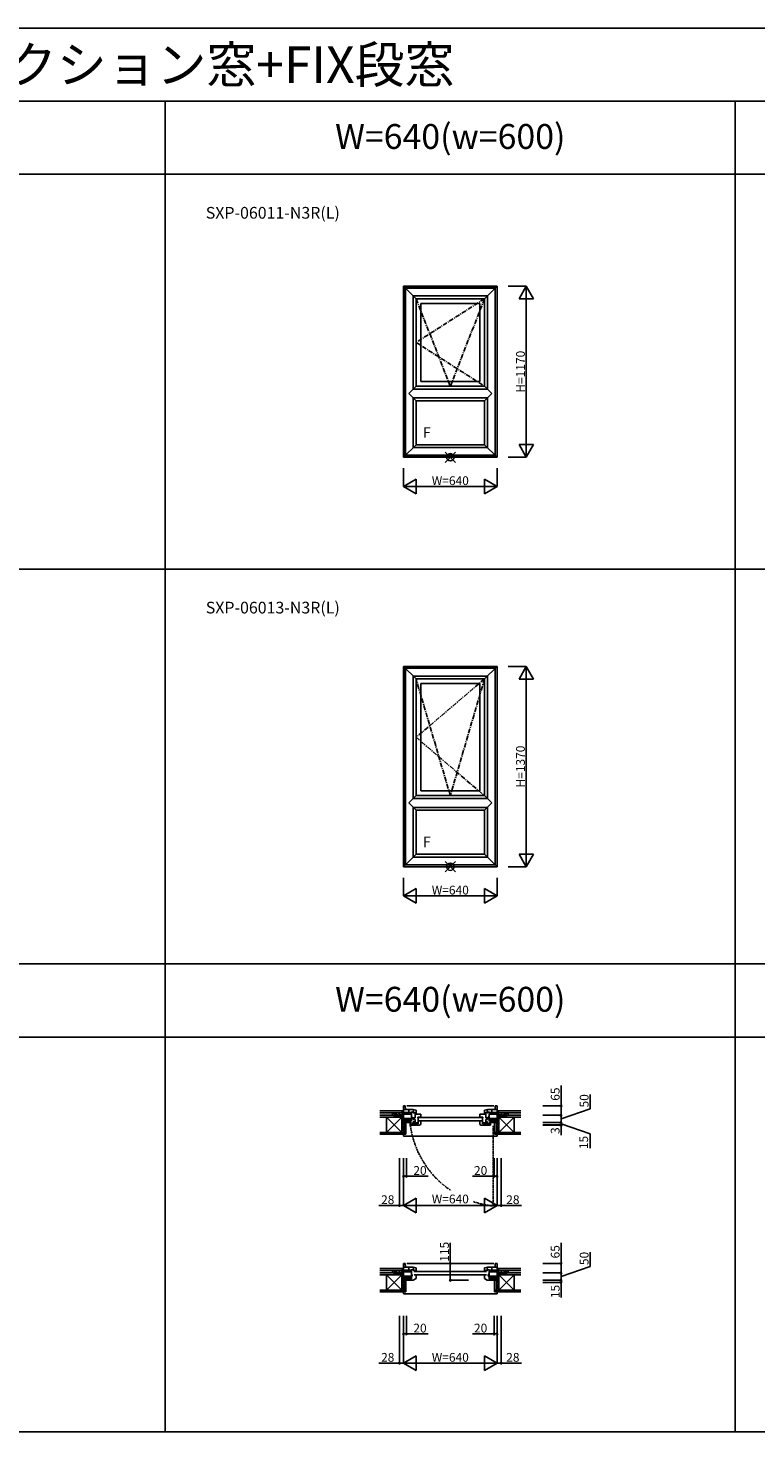
# Model space of a CAD drawing. Extents: x 0 to 27500, y 0 to 20000.
# Drawn here: x 7361 to 12341, y 10400 to 20000 of the extents above; entities that cross this region are included whole.
import ezdxf
from ezdxf.enums import TextEntityAlignment as Align

# ---------------------------------------------------------------- set-up
doc = ezdxf.new("R2010")
doc.units = 0
doc.linetypes.add('CENTER', pattern=[50.8, 31.75, -6.35, 6.35, -6.35])
doc.linetypes.add('PHANTOM', pattern=[15.5, 8, -1.5, 1.5, -1.5, 1.5, -1.5])
doc.layers.get('0').update_dxf_attribs({"linetype": 'CONTINUOUS'})
for name, color, linetype in [('YKK_A1', 4, 'CONTINUOUS'), ('YKK_B1', 4, 'CONTINUOUS'), ('YKK_B2', 5, 'CONTINUOUS'), ('YKK_F1', 7, 'CONTINUOUS'), ('YKK_IN', 1, 'CONTINUOUS'), ('YKK_N1', 2, 'CONTINUOUS'), ('YKK_Z1', 7, 'CONTINUOUS')]:
    doc.layers.add(name, color=color, linetype=linetype)
doc.styles.add('EXTFONT', font='txt.shx', dxfattribs={"height": 60, "bigfont": 'EXTFONT'})
doc.styles.add('MX_NOTE_STANDARD', font='txt.shx', dxfattribs={"bigfont": 'extfont.shx'})

# ---------------------------------------------------------------- blocks, each defined once
blk = doc.blocks.new('_Small')
at = {"color": 0, "linetype": 'ByBlock', "lineweight": -2}
blk.add_circle((0, 0), 0.25, dxfattribs=at)

msp = doc.modelspace()

# ---------------------------------------------------------------- linework, layer by layer
at = {"layer": 'YKK_A1'}
for p, q in [((10570, 18235), (9930, 18235)), ((9930, 18235), (9930, 17065)), ((10016, 18149), (9930, 18235)), ((10558, 18223), (9942, 18223)), ((9942, 18223), (9942, 17077)), ((10556.7, 18221.7), (9943.3, 18221.7)), ((9943.3, 18221.7), (9943.3, 17078.3)), ((10504, 18169), (9996, 18169)), ((9996, 17531), (9996, 18169)), ((10484, 18149), (10016, 18149)), ((10016, 17551), (10016, 18149)), ((10484, 18149), (10570, 18235)), ((10484, 17551), (10484, 18149)), ((10504, 17531), (10504, 18169)), ((10556.7, 18221.7), (10556.7, 17078.3)), ((10558, 18223), (10558, 17077)), ((10570, 18235), (10570, 17065)), ((10452.5, 18117), (10048.5, 18117)), ((10048.5, 18117), (10048.5, 17583)), ((10452.5, 18117), (10452.5, 17583)), ((10452.5, 17583), (10048.5, 17583)), ((10016, 17551), (9966, 17501)), ((10016, 17451), (9966, 17501)), ((10504, 17531), (9996, 17531)), ((10484, 17551), (10016, 17551)), ((10484, 17551), (10534, 17501)), ((10484, 17451), (10534, 17501)), ((9996, 17471), (10504, 17471)), ((9996, 17471), (9996, 17131)), ((10016, 17451), (10484, 17451)), ((10016, 17451), (10016, 17151)), ((10484, 17451), (10484, 17151)), ((10504, 17471), (10504, 17131)), ((10016, 17151), (9930, 17065)), ((10504, 17131), (9996, 17131)), ((10484, 17151), (10016, 17151)), ((10484, 17151), (10570, 17065)), ((9930, 17065), (10570, 17065)), ((9942, 17077), (10558, 17077)), ((9943.3, 17078.3), (10556.7, 17078.3)), ((10570, 15635), (9930, 15635)), ((9930, 15635), (9930, 14265)), ((10016, 15549), (9930, 15635)), ((10558, 15623), (9942, 15623)), ((9942, 15623), (9942, 14277)), ((10556.7, 15621.7), (9943.3, 15621.7)), ((9943.3, 15621.7), (9943.3, 14278.3)), ((10504, 15569), (9996, 15569)), ((9996, 14731), (9996, 15569)), ((10484, 15549), (10570, 15635)), ((10504, 14731), (10504, 15569)), ((10556.7, 15621.7), (10556.7, 14278.3)), ((10558, 15623), (10558, 14277)), ((10570, 15635), (10570, 14265)), ((10484, 15549), (10016, 15549)), ((10016, 14751), (10016, 15549)), ((10452.5, 15517), (10048.5, 15517)), ((10048.5, 15517), (10048.5, 14783)), ((10452.5, 15517), (10452.5, 14783)), ((10484, 14751), (10484, 15549)), ((10016, 14751), (9966, 14701)), ((10016, 14651), (9966, 14701)), ((10504, 14731), (9996, 14731)), ((10484, 14751), (10016, 14751)), ((10452.5, 14783), (10048.5, 14783)), ((10484, 14751), (10534, 14701)), ((10484, 14651), (10534, 14701)), ((9996, 14671), (10504, 14671)), ((9996, 14671), (9996, 14331)), ((10016, 14651), (10484, 14651)), ((10016, 14651), (10016, 14351)), ((10484, 14651), (10484, 14351)), ((10504, 14671), (10504, 14331)), ((10016, 14351), (9930, 14265)), ((10504, 14331), (9996, 14331)), ((10484, 14351), (10016, 14351)), ((10484, 14351), (10570, 14265)), ((9930, 14265), (10570, 14265)), ((9942, 14277), (10558, 14277)), ((9943.3, 14278.3), (10556.7, 14278.3))]:
    msp.add_line(p, q, dxfattribs=at)
at = {"layer": 'YKK_A1', "linetype": 'CENTER'}
for p, q in [((10250, 17551), (10016, 18149)), ((10484, 18149), (10016, 17850)), ((10484, 18149), (10250, 17551)), ((10016, 17850), (10484, 17551)), ((10250, 14751), (10016, 15549)), ((10484, 15549), (10016, 15150)), ((10484, 15549), (10250, 14751)), ((10016, 15150), (10484, 14751))]:
    msp.add_line(p, q, dxfattribs=at)
at = {"layer": 'YKK_B1'}
for p, q in [((9930, 12515), (9930, 12630)), ((9930, 12630), (9942, 12630)), ((9930, 12605), (9996, 12605)), ((9981.3, 12584.4), (9930, 12584.4)), ((9942, 12630), (9943.3, 12605)), ((10548, 12630), (9952, 12630)), ((9966.8, 12605), (9966.8, 12584.4)), ((10016, 12582.8), (9995.5, 12582.8)), ((9996, 12605), (10016, 12600.5)), ((9997.5, 12604.7), (9997.5, 12582.8)), ((10004.4, 12577), (10004.4, 12582.8)), ((10008.2, 12577), (10004.4, 12577)), ((10011.7, 12577), (10016, 12577)), ((10016, 12577), (10016, 12600.5)), ((10504, 12605), (10484, 12600.5)), ((10484, 12577), (10484, 12600.5)), ((10484, 12582.8), (10504.5, 12582.8)), ((10488.3, 12577), (10484, 12577)), ((10491.8, 12577), (10495.6, 12577)), ((10495.6, 12577), (10495.6, 12582.8)), ((10502.5, 12604.7), (10502.5, 12582.8)), ((10570, 12605), (10504, 12605)), ((10518.7, 12584.4), (10570, 12584.4)), ((10533.2, 12605), (10533.2, 12584.4)), ((10558, 12630), (10556.7, 12605)), ((10570, 12630), (10558, 12630)), ((10570, 12515), (10570, 12630)), ((9902, 12565), (9902, 12568.4)), ((9902, 12568.4), (9930, 12568.4)), ((9984, 12573.6), (9930, 12573.6)), ((9930, 12542.3), (9984, 12542.3)), ((9930, 12531.5), (9975.6, 12531.5)), ((9930, 12527.4), (9975.6, 12527.4)), ((9930, 12515), (9984.1, 12515)), ((9930, 12511.2), (9934, 12511.2)), ((9930, 12500.1), (9930.8, 12499.9)), ((9930.8, 12499.9), (9934, 12508.7)), ((9934, 12508.7), (9934, 12515)), ((9975.6, 12515), (9975.6, 12532.3)), ((9975.6, 12532.3), (9984, 12532.3)), ((9980.8, 12510), (9976.5, 12510)), ((9976.5, 12510), (9976.5, 12497)), ((9976.5, 12501.8), (9988.5, 12501.8)), ((9976.5, 12497), (10030.6, 12497)), ((9984, 12525.8), (9984, 12574.5)), ((9984, 12554.3), (9990, 12554.3)), ((9990, 12543.2), (9984, 12543.2)), ((9997, 12510), (9984.3, 12510)), ((9988.5, 12510), (9988.5, 12501.8)), ((9988.5, 12507.6), (10024.5, 12507.6)), ((9990, 12554.3), (9990, 12550.5)), ((9990, 12547), (9990, 12543.2)), ((9992.3, 12507.6), (9992.3, 12497)), ((10008.5, 12547.5), (9997, 12547.5)), ((9997, 12547.5), (9997, 12536.1)), ((9997, 12536.1), (10008.6, 12536.1)), ((10008.6, 12519.9), (9997, 12519.9)), ((9997, 12519.9), (9997, 12510)), ((10030.5, 12514.3), (9997, 12514.3)), ((10048.5, 12572), (10008.5, 12572)), ((10008.5, 12572), (10008.5, 12547.5)), ((10008.6, 12536.1), (10008.6, 12519.9)), ((10024.5, 12514.3), (10024.5, 12497)), ((10035.5, 12553.5), (10027.5, 12553.5)), ((10027.5, 12553.5), (10027.5, 12547.5)), ((10030.5, 12547.5), (10027.5, 12547.5)), ((10030.6, 12497), (10030.1, 12499.7)), ((10030.5, 12547.5), (10030.5, 12507.8)), ((10037.5, 12497.3), (10030.5, 12497.3)), ((10463.5, 12550), (10033.5, 12550)), ((10033.5, 12528), (10463.5, 12528)), ((10037.5, 12551.5), (10035.5, 12553.5)), ((10048.5, 12551.5), (10037.5, 12551.5)), ((10047.5, 12503.1), (10037.5, 12497.3)), ((10047.5, 12525), (10047.5, 12503.1)), ((10048.5, 12550), (10048.5, 12572)), ((10451.5, 12525), (10451.5, 12503.1)), ((10451.5, 12503.1), (10461.5, 12497.3)), ((10452.5, 12550), (10452.5, 12572)), ((10452.5, 12572), (10492.5, 12572)), ((10452.5, 12551.5), (10463.5, 12551.5)), ((10461.5, 12497.3), (10470.5, 12497.3)), ((10463.5, 12551.5), (10465.5, 12553.5)), ((10465.5, 12553.5), (10473.5, 12553.5)), ((10470.4, 12497), (10470.9, 12499.7)), ((10524.5, 12497), (10470.4, 12497)), ((10470.5, 12547.5), (10473.5, 12547.5)), ((10470.5, 12547.5), (10470.5, 12507.8)), ((10470.5, 12514.3), (10504, 12514.3)), ((10473.5, 12553.5), (10473.5, 12547.5)), ((10476.5, 12514.3), (10476.5, 12497)), ((10512.5, 12507.6), (10476.5, 12507.6)), ((10504, 12536.1), (10492.4, 12536.1)), ((10492.4, 12536.1), (10492.4, 12519.9)), ((10492.4, 12519.9), (10504, 12519.9)), ((10492.5, 12572), (10492.5, 12547.5)), ((10492.5, 12547.5), (10504, 12547.5)), ((10504, 12547.5), (10504, 12536.1)), ((10504, 12519.9), (10504, 12510)), ((10504, 12510), (10516.7, 12510)), ((10508.7, 12507.6), (10508.7, 12497)), ((10516, 12554.3), (10510, 12554.3)), ((10510, 12554.3), (10510, 12550.5)), ((10510, 12547), (10510, 12543.2)), ((10510, 12543.2), (10516, 12543.2)), ((10512.5, 12510), (10512.5, 12501.8)), ((10524.5, 12501.8), (10512.5, 12501.8)), ((10570, 12515), (10515.9, 12515)), ((10516, 12525.8), (10516, 12574.5)), ((10516, 12573.6), (10570, 12573.6)), ((10570, 12542.3), (10516, 12542.3)), ((10524.4, 12532.3), (10516, 12532.3)), ((10520.2, 12510), (10524.5, 12510)), ((10524.4, 12515), (10524.4, 12532.3)), ((10570, 12531.5), (10524.4, 12531.5)), ((10570, 12527.4), (10524.4, 12527.4)), ((10524.5, 12510), (10524.5, 12497)), ((10566, 12508.7), (10566, 12515)), ((10570, 12511.2), (10566, 12511.2)), ((10569.2, 12499.9), (10566, 12508.7)), ((10570, 12500.1), (10569.2, 12499.9)), ((10598, 12568.4), (10570, 12568.4)), ((10598, 12565), (10598, 12568.4)), ((9930, 11437), (9930, 11552)), ((9930, 11552), (9942, 11552)), ((9930, 11527), (9996, 11527)), ((9942, 11552), (9943.3, 11527)), ((9952, 11552), (10548, 11552)), ((9966.8, 11527), (9966.8, 11506.4)), ((9996, 11527), (10016, 11522.5)), ((9997.5, 11526.7), (9997.5, 11504.8)), ((10016, 11499), (10016, 11522.5)), ((10504, 11527), (10484, 11522.5)), ((10484, 11499), (10484, 11522.5)), ((10502.5, 11526.7), (10502.5, 11504.8)), ((10570, 11527), (10504, 11527)), ((10533.2, 11527), (10533.2, 11506.4)), ((10558, 11552), (10556.7, 11527)), ((10570, 11552), (10558, 11552)), ((10570, 11437), (10570, 11552)), ((9902, 11487), (9902, 11490.4)), ((9902, 11490.4), (9930, 11490.4)), ((9981.3, 11506.4), (9930, 11506.4)), ((9984, 11495.6), (9930, 11495.6)), ((9930, 11464.3), (9984, 11464.3)), ((9930, 11453.5), (9975.6, 11453.5)), ((9930, 11449.4), (9975.6, 11449.4)), ((9930, 11437), (9984.1, 11437)), ((9930, 11433.2), (9934, 11433.2)), ((9930.8, 11421.9), (9934, 11430.7)), ((9934, 11430.7), (9934, 11437)), ((9975.6, 11437), (9975.6, 11454.3)), ((9975.6, 11454.3), (9984, 11454.3)), ((9984, 11447.8), (9981.8, 11447.8)), ((9984.1, 11437), (9983.6, 11439.7)), ((9984, 11447.8), (9984, 11496.5)), ((9984, 11476.3), (9990, 11476.3)), ((9990, 11465.2), (9984, 11465.2)), ((9984, 11437.3), (9997, 11437.3)), ((9990, 11476.3), (9990, 11472.5)), ((9990, 11469), (9990, 11465.2)), ((10016, 11504.8), (9995.5, 11504.8)), ((9997, 11437.3), (10016, 11448.3)), ((10002, 11496), (10498, 11496)), ((10002, 11474), (10498, 11474)), ((10004.4, 11499), (10004.4, 11504.8)), ((10008.2, 11499), (10004.4, 11499)), ((10011.7, 11499), (10016, 11499)), ((10016, 11448.3), (10016, 11471)), ((10484, 11504.8), (10504.5, 11504.8)), ((10488.3, 11499), (10484, 11499)), ((10484, 11471), (10484, 11448.3)), ((10484, 11448.3), (10503, 11437.3)), ((10491.8, 11499), (10495.6, 11499)), ((10495.6, 11499), (10495.6, 11504.8)), ((10503, 11437.3), (10516, 11437.3)), ((10516, 11476.3), (10510, 11476.3)), ((10510, 11476.3), (10510, 11472.5)), ((10510, 11469), (10510, 11465.2)), ((10510, 11465.2), (10516, 11465.2)), ((10515.9, 11437), (10516.4, 11439.7)), ((10570, 11437), (10515.9, 11437)), ((10516, 11447.8), (10516, 11496.5)), ((10516, 11495.6), (10570, 11495.6)), ((10570, 11464.3), (10516, 11464.3)), ((10524.4, 11454.3), (10516, 11454.3)), ((10516, 11447.8), (10518.2, 11447.8)), ((10518.7, 11506.4), (10570, 11506.4)), ((10524.4, 11437), (10524.4, 11454.3)), ((10570, 11453.5), (10524.4, 11453.5)), ((10570, 11449.4), (10524.4, 11449.4)), ((10566, 11430.7), (10566, 11437)), ((10570, 11433.2), (10566, 11433.2)), ((10569.2, 11421.9), (10566, 11430.7)), ((10598, 11490.4), (10570, 11490.4)), ((10598, 11487), (10598, 11490.4)), ((9930, 11422.1), (9930.8, 11421.9)), ((10570, 11422.1), (10569.2, 11421.9))]:
    msp.add_line(p, q, dxfattribs=at)
at = {"layer": 'YKK_B1', "linetype": 'ByBlock', "lineweight": -2, "ltscale": 0.5}
for p, q in [((9984, 12574.5), (9981.5, 12580.1)), ((9991.1, 12586.9), (9995.5, 12582.8)), ((10508.9, 12586.9), (10504.5, 12582.8)), ((10516, 12574.5), (10518.5, 12580.1)), ((9984, 11496.5), (9981.5, 11502.1)), ((9991.1, 11508.9), (9995.5, 11504.8)), ((10508.9, 11508.9), (10504.5, 11504.8)), ((10516, 11496.5), (10518.5, 11502.1))]:
    msp.add_line(p, q, dxfattribs=at)
at = {"layer": 'YKK_B1', "linetype": 'PHANTOM'}
msp.add_line((10542.5, 12493), (10542.5, 11945), dxfattribs=at)
at = {"layer": 'YKK_B1', "linetype": 'ByBlock', "lineweight": -2, "ltscale": 0.5}
for centre, start, end in [((9987, 12582.5), 47.15601, 204.0515), ((10513, 12582.5), 335.9485, 132.84399), ((9987, 11504.5), 47.15601, 204.0515), ((10513, 11504.5), 335.9485, 132.84399)]:
    msp.add_arc(centre, 6, start, end, dxfattribs=at)
at = {"layer": 'YKK_B1', "linetype": 'PHANTOM'}
msp.add_arc((10612.6, 12583), 641.9, 187.70288, 263.732, dxfattribs=at)
at = {"layer": 'YKK_B2'}
for p, q in [((9920, 12595), (9930, 12595)), ((9920, 12595), (9920, 12583)), ((9925.5, 12585), (9920, 12590.5)), ((9920, 12585), (9930, 12585)), ((9930, 12586.1), (9921.1, 12595)), ((9930, 12591.8), (9926.8, 12595)), ((10580, 12595), (10570, 12595)), ((10570, 12590.5), (10575.5, 12585)), ((10580, 12585), (10570, 12585)), ((10571.1, 12595), (10580, 12586.1)), ((10576.8, 12595), (10580, 12591.8)), ((10580, 12583), (10580, 12595)), ((9920, 11517), (9930, 11517)), ((9928.9, 11517), (9920, 11508.1)), ((9923.2, 11517), (9920, 11513.8)), ((9920, 11505), (9920, 11517)), ((9920, 11507), (9930, 11507)), ((9930, 11512.5), (9924.5, 11507)), ((10580, 11517), (10570, 11517)), ((10570, 11508.1), (10578.9, 11517)), ((10570, 11513.8), (10573.2, 11517)), ((10580, 11507), (10570, 11507)), ((10574.5, 11507), (10580, 11512.5)), ((10580, 11517), (10580, 11505))]:
    msp.add_line(p, q, dxfattribs=at)
at = {"layer": 'YKK_F1', "color": 7}
for p, q in [((0, 20000), (27500, 20000)), ((0, 19500), (23100, 19500)), ((8300, 10400), (8300, 19500)), ((12200, 10400), (12200, 19500)), ((0, 19000), (23100, 19000)), ((0, 16300), (23100, 16300)), ((0, 13600), (23100, 13600)), ((0, 13100), (23100, 13100)), ((0, 10400), (23100, 10400))]:
    msp.add_line(p, q, dxfattribs=at)
at = {"layer": 'YKK_IN'}
for p, q in [((10214.6, 17100.4), (10285.4, 17029.6)), ((10214.6, 17029.6), (10285.4, 17100.4)), ((10214.6, 14300.4), (10285.4, 14229.6)), ((10214.6, 14229.6), (10285.4, 14300.4))]:
    msp.add_line(p, q, dxfattribs=at)
for centre in [(10250, 17065), (10250, 14265)]:
    msp.add_circle(centre, 25, dxfattribs=at)
at = {"layer": 'YKK_N1'}
for p, q in [((10645, 18235), (10770, 18235)), ((10770, 18235), (10720, 18148.4)), ((10720, 18148.4), (10820, 18148.4)), ((10770, 17065), (10770, 18235)), ((10770, 18235), (10820, 18148.4)), ((10770, 17065), (10720, 17151.6)), ((10820, 17151.6), (10720, 17151.6)), ((10770, 17065), (10820, 17151.6)), ((10645, 17065), (10770, 17065)), ((9930, 16990), (9930, 16865)), ((9930, 16865), (10016.6, 16915)), ((10016.6, 16815), (10016.6, 16915)), ((10570, 16865), (10483.4, 16915)), ((10483.4, 16915), (10483.4, 16815)), ((10570, 16990), (10570, 16865)), ((9930, 16865), (10570, 16865)), ((9930, 16865), (10016.6, 16815)), ((10570, 16865), (10483.4, 16815)), ((10645, 15635), (10770, 15635)), ((10770, 15635), (10720, 15548.4)), ((10770, 14265), (10770, 15635)), ((10770, 15635), (10820, 15548.4)), ((10720, 15548.4), (10820, 15548.4)), ((10770, 14265), (10720, 14351.6)), ((10820, 14351.6), (10720, 14351.6)), ((10770, 14265), (10820, 14351.6)), ((10645, 14265), (10770, 14265)), ((9930, 14190), (9930, 14065)), ((9930, 14065), (10016.6, 14115)), ((10016.6, 14015), (10016.6, 14115)), ((10570, 14065), (10483.4, 14115)), ((10483.4, 14115), (10483.4, 14015)), ((10570, 14190), (10570, 14065)), ((9930, 14065), (10570, 14065)), ((9930, 14065), (10016.6, 14015)), ((10570, 14065), (10483.4, 14015)), ((11007.7, 12630), (11007.7, 12770)), ((11207.7, 12608.5), (11207.7, 12707.6)), ((10882.7, 12630), (11007.7, 12630)), ((11007.7, 12565), (11007.7, 12630)), ((11007.7, 12540), (11207.7, 12608.5)), ((10882.7, 12565), (11007.7, 12565)), ((10882.7, 12515), (11007.7, 12515)), ((10882.7, 12500), (11007.7, 12500)), ((10882.7, 12497), (11007.7, 12497)), ((11007.7, 12565), (11007.7, 12515)), ((11007.7, 12515), (11007.7, 12500)), ((11007.7, 12507.5), (11207.7, 12439)), ((11007.7, 12500), (11007.7, 12497)), ((11007.7, 12497), (11007.7, 12429.2)), ((11207.7, 12439), (11207.7, 12339.9)), ((9902, 12273), (9902, 11948)), ((9930, 12273), (9930, 11948)), ((9950, 12273), (9950, 12148)), ((10550, 12273), (10550, 12148)), ((10570, 12273), (10570, 11948)), ((10598, 12273), (10598, 11948)), ((9950, 12148), (9930, 12148)), ((10097.6, 12148), (9950, 12148)), ((10402.4, 12148), (10550, 12148)), ((10550, 12148), (10570, 12148)), ((9902, 11948), (9762, 11948)), ((9930, 11948), (9902, 11948)), ((9930, 11948), (10016.6, 11998)), ((9930, 11948), (10016.6, 11898)), ((10016.6, 11898), (10016.6, 11998)), ((10570, 11948), (10483.4, 11998)), ((10483.4, 11998), (10483.4, 11898)), ((10570, 11948), (10483.4, 11898)), ((10570, 11948), (10598, 11948)), ((10598, 11948), (10738, 11948)), ((10250, 11552), (10250, 11692)), ((11007.7, 11552), (11007.7, 11692)), ((11207.7, 11530.5), (11207.7, 11629.6)), ((10375, 11552), (10250, 11552)), ((10250, 11437), (10250, 11552)), ((10882.7, 11552), (11007.7, 11552)), ((11007.7, 11487), (11007.7, 11552)), ((11007.7, 11462), (11207.7, 11530.5)), ((10375, 11437), (10250, 11437)), ((10882.7, 11487), (11007.7, 11487)), ((10882.7, 11437), (11007.7, 11437)), ((11007.7, 11487), (11007.7, 11437)), ((11007.7, 11437), (11007.7, 11320.1)), ((11007.7, 11437), (11007.7, 11422)), ((10882.7, 11422), (11007.7, 11422)), ((9902, 11195), (9902, 10870)), ((9930, 11195), (9930, 10870)), ((9950, 11195), (9950, 11070)), ((10550, 11195), (10550, 11070)), ((10570, 11195), (10570, 10870)), ((10598, 11195), (10598, 10870)), ((9950, 11070), (9930, 11070)), ((10097.6, 11070), (9950, 11070)), ((10402.4, 11070), (10550, 11070)), ((10550, 11070), (10570, 11070)), ((9902, 10870), (9762, 10870)), ((9930, 10870), (9902, 10870)), ((9930, 10870), (10016.6, 10920)), ((9930, 10870), (10570, 10870)), ((9930, 10870), (10016.6, 10820)), ((10016.6, 10820), (10016.6, 10920)), ((10570, 10870), (10483.4, 10920)), ((10483.4, 10920), (10483.4, 10820)), ((10570, 10870), (10483.4, 10820)), ((10570, 10870), (10598, 10870)), ((10598, 10870), (10738, 10870))]:
    msp.add_line(p, q, dxfattribs=at)
at = {"layer": 'YKK_Z1'}
for p, q in [((9767.3, 12595), (9920, 12595)), ((9767.3, 12583), (9920, 12583)), ((9894, 12567), (9854, 12583)), ((9854, 12583), (9854, 12567)), ((9899, 12583), (9854, 12583)), ((9899, 12583), (9899, 12567)), ((9920, 12582), (9920, 12595)), ((9920, 12568.4), (9920, 12582)), ((10580, 12582), (10580, 12595)), ((10732.7, 12595), (10580, 12595)), ((10732.7, 12583), (10580, 12583)), ((10580, 12568.4), (10580, 12582)), ((10601, 12583), (10601, 12567)), ((10601, 12583), (10646, 12583)), ((10606, 12567), (10646, 12583)), ((10646, 12583), (10646, 12567)), ((9767.3, 12565), (9865, 12565)), ((9865, 12553), (9767.3, 12553)), ((9812.5, 12553), (9767.3, 12553)), ((9812.5, 12553), (9917.5, 12553)), ((9917.5, 12448), (9812.5, 12553)), ((9917.5, 12553), (9812.5, 12448)), ((9812.5, 12539), (9812.5, 12553)), ((9812.5, 12448), (9812.5, 12545.5)), ((9854, 12565), (9899, 12565)), ((9865, 12553), (9865, 12565)), ((9865, 12553), (9865, 12565)), ((9865, 12565), (9917.5, 12565)), ((9865, 12565), (9917.5, 12553)), ((9917.5, 12553), (9865, 12553)), ((9917.5, 12500), (9917.5, 12565)), ((9917.5, 12565), (9930, 12565)), ((9930, 12500), (9917.5, 12565)), ((9917.5, 12565), (9917.5, 12553)), ((9917.5, 12553), (9917.5, 12448)), ((9930, 12500), (9917.5, 12500)), ((9917.5, 12500), (9934, 12500)), ((9917.5, 12448), (9917.5, 12500)), ((9917.5, 12500), (9934, 12448)), ((9929.7, 12568.4), (9920, 12568.4)), ((9930, 12565), (9930, 12500)), ((9934, 12448), (9934, 12515)), ((9946.5, 12515), (9934, 12515)), ((9934, 12448), (9934, 12500)), ((9946.5, 12448), (9946.5, 12515)), ((10553.5, 12448), (10553.5, 12515)), ((10553.5, 12515), (10566, 12515)), ((10566, 12448), (10566, 12515)), ((10582.5, 12500), (10566, 12500)), ((10566, 12448), (10566, 12500)), ((10582.5, 12500), (10566, 12448)), ((10582.5, 12565), (10570, 12565)), ((10570, 12565), (10570, 12500)), ((10570, 12500), (10582.5, 12565)), ((10570, 12500), (10582.5, 12500)), ((10570.3, 12568.4), (10580, 12568.4)), ((10635, 12565), (10582.5, 12565)), ((10582.5, 12565), (10582.5, 12553)), ((10635, 12565), (10582.5, 12553)), ((10582.5, 12500), (10582.5, 12565)), ((10687.5, 12553), (10582.5, 12553)), ((10582.5, 12553), (10582.5, 12448)), ((10582.5, 12448), (10687.5, 12553)), ((10582.5, 12553), (10687.5, 12448)), ((10582.5, 12553), (10635, 12553)), ((10582.5, 12448), (10582.5, 12500)), ((10646, 12565), (10601, 12565)), ((10635, 12553), (10635, 12565)), ((10732.7, 12565), (10635, 12565)), ((10635, 12553), (10635, 12565)), ((10635, 12553), (10732.7, 12553)), ((10687.5, 12539), (10687.5, 12553)), ((10687.5, 12553), (10732.7, 12553)), ((10687.5, 12448), (10687.5, 12545.5)), ((9767.3, 12448), (9946.5, 12448)), ((9767.3, 12435.5), (9946.5, 12435.5)), ((9917.5, 12448), (9934, 12448)), ((9930, 12435.5), (9930, 12423)), ((10570, 12423), (9930, 12423)), ((9946.5, 12435.5), (9946.5, 12448)), ((10732.7, 12448), (10553.5, 12448)), ((10553.5, 12435.5), (10553.5, 12448)), ((10732.7, 12435.5), (10553.5, 12435.5)), ((10582.5, 12448), (10566, 12448)), ((10570, 12435.5), (10570, 12423)), ((9767.3, 11517), (9920, 11517)), ((9767.3, 11505), (9920, 11505)), ((9767.3, 11487), (9865, 11487)), ((9865, 11475), (9767.3, 11475)), ((9812.5, 11475), (9767.3, 11475)), ((9812.5, 11475), (9917.5, 11475)), ((9917.5, 11370), (9812.5, 11475)), ((9917.5, 11475), (9812.5, 11370)), ((9812.5, 11461), (9812.5, 11475)), ((9812.5, 11370), (9812.5, 11467.5)), ((9894, 11489), (9854, 11505)), ((9854, 11505), (9854, 11489)), ((9899, 11505), (9854, 11505)), ((9854, 11487), (9899, 11487)), ((9865, 11475), (9865, 11487)), ((9865, 11475), (9865, 11487)), ((9865, 11487), (9917.5, 11487)), ((9865, 11487), (9917.5, 11475)), ((9917.5, 11475), (9865, 11475)), ((9899, 11505), (9899, 11489)), ((9917.5, 11487), (9917.5, 11475)), ((9917.5, 11422), (9917.5, 11487)), ((9917.5, 11487), (9930, 11487)), ((9930, 11422), (9917.5, 11487)), ((9917.5, 11475), (9917.5, 11370)), ((9920, 11504), (9920, 11517)), ((9920, 11490.4), (9920, 11504)), ((9929.7, 11490.4), (9920, 11490.4)), ((9930, 11487), (9930, 11422)), ((9934, 11370), (9934, 11437)), ((9946.5, 11437), (9934, 11437)), ((9946.5, 11370), (9946.5, 11437)), ((10553.5, 11370), (10553.5, 11437)), ((10553.5, 11437), (10566, 11437)), ((10566, 11370), (10566, 11437)), ((10582.5, 11487), (10570, 11487)), ((10570, 11487), (10570, 11422)), ((10570, 11422), (10582.5, 11487)), ((10570.3, 11490.4), (10580, 11490.4)), ((10580, 11504), (10580, 11517)), ((10732.7, 11517), (10580, 11517)), ((10732.7, 11505), (10580, 11505)), ((10580, 11490.4), (10580, 11504)), ((10582.5, 11422), (10582.5, 11487)), ((10635, 11487), (10582.5, 11487)), ((10582.5, 11487), (10582.5, 11475)), ((10635, 11487), (10582.5, 11475)), ((10687.5, 11475), (10582.5, 11475)), ((10582.5, 11475), (10582.5, 11370)), ((10582.5, 11370), (10687.5, 11475)), ((10582.5, 11475), (10687.5, 11370)), ((10582.5, 11475), (10635, 11475)), ((10601, 11505), (10601, 11489)), ((10601, 11505), (10646, 11505)), ((10646, 11487), (10601, 11487)), ((10606, 11489), (10646, 11505)), ((10635, 11475), (10635, 11487)), ((10732.7, 11487), (10635, 11487)), ((10635, 11475), (10635, 11487)), ((10635, 11475), (10732.7, 11475)), ((10646, 11505), (10646, 11489)), ((10687.5, 11461), (10687.5, 11475)), ((10687.5, 11475), (10732.7, 11475)), ((10687.5, 11370), (10687.5, 11467.5)), ((9767.3, 11370), (9946.5, 11370)), ((9767.3, 11357.5), (9946.5, 11357.5)), ((9930, 11422), (9917.5, 11422)), ((9917.5, 11422), (9934, 11422)), ((9917.5, 11370), (9917.5, 11422)), ((9917.5, 11422), (9934, 11370)), ((9917.5, 11370), (9934, 11370)), ((9930, 11357.5), (9930, 11345)), ((9930, 11345), (10570, 11345)), ((9934, 11370), (9934, 11422)), ((9946.5, 11357.5), (9946.5, 11370)), ((10732.7, 11370), (10553.5, 11370)), ((10553.5, 11357.5), (10553.5, 11370)), ((10732.7, 11357.5), (10553.5, 11357.5)), ((10582.5, 11422), (10566, 11422)), ((10566, 11370), (10566, 11422)), ((10582.5, 11422), (10566, 11370)), ((10570, 11422), (10582.5, 11422)), ((10570, 11357.5), (10570, 11345)), ((10582.5, 11370), (10582.5, 11422))]:
    msp.add_line(p, q, dxfattribs=at)

# ---------------------------------------------------------------- block references
at = {"layer": 'YKK_N1', "xscale": 20, "yscale": 20, "zscale": 20}
for p, rotation in [((11007.7, 12630), 90), ((11007.7, 12565), 270), ((11007.7, 12515), 270), ((11007.7, 12500), 90), ((11007.7, 12497), 90), ((9930, 12148), 180), ((9902, 11948), 180), ((10250, 11552), 270), ((11007.7, 11552), 90), ((10250, 11437), 270), ((11007.7, 11487), 270), ((11007.7, 11437), 270), ((11007.7, 11422), 270), ((9930, 11070), 180), ((9902, 10870), 180)]:
    msp.add_blockref('_Small', p, dxfattribs=dict(at, rotation=rotation))
at = {"layer": 'YKK_N1', "yscale": 20, "zscale": 20}
for p, xscale in [((9950, 12148), 20), ((10550, 12148), -20), ((10570, 12148), 20), ((10598, 11948), 20), ((9950, 11070), 20), ((10550, 11070), -20), ((10570, 11070), 20), ((10598, 10870), 20)]:
    msp.add_blockref('_Small', p, dxfattribs=dict(at, xscale=xscale))

# ---------------------------------------------------------------- texts
at = {"style": 'EXTFONT'}
for s, height, p in [('APW33_79  在来 APW330(アングル無) ツーアクション窓+FIX段窓', 250, (309.2, 19625)), ('SXP-06011-N3R(L)', 80, (8576.9, 18696.8)), ('SXP-06013-N3R(L)', 80, (8576.9, 15996.8))]:
    msp.add_text(s, height=height, dxfattribs=at).set_placement(p)
at = {"color": 3, "style": 'EXTFONT'}
for p in [(10250, 19236.6), (10250, 13336.6)]:
    msp.add_text('W=640(w=600)', height=170, dxfattribs=at).set_placement(p, align=Align.MIDDLE)
at = {"layer": 'YKK_A1', "style": 'MX_NOTE_STANDARD'}
for p in [(10061.4, 17198.3), (10061.4, 14398.3)]:
    msp.add_text('F', height=72.5, dxfattribs=at).set_placement(p)
at = {"layer": 'YKK_N1', "char_height": 60, "attachment_point": 5, "rotation": 90}
for s, insert in [('\\A1;H=1170', (10730, 17650)), ('\\A1;H=1370', (10730, 14950)), ('\\A1;65', (10967.7, 12710)), ('\\A1;50', (11166, 12664.2)), ('\\A1;3', (10967.7, 12460.3)), ('\\A1;15', (11162.5, 12379)), ('\\A1;115', (10210, 11632)), ('\\A1;65', (10967.7, 11632)), ('\\A1;50', (11166, 11586.2)), ('\\A1;15', (10968, 11360.1))]:
    msp.add_mtext(s, dxfattribs=dict(at, insert=insert))
at = {"layer": 'YKK_N1', "char_height": 60, "attachment_point": 5}
for s, insert in [('\\A1;W=640', (10250, 16905)), ('\\A1;W=640', (10250, 14105)), ('\\A1;20', (10042.6, 12188)), ('\\A1;20', (10457.4, 12188)), ('\\A1;28', (9822, 11988)), ('\\A1;28', (10678, 11988)), ('\\A1;20', (10042.6, 11110)), ('\\A1;20', (10457.4, 11110)), ('\\A1;28', (9822, 10910)), ('\\A1;W=640', (10250, 10910)), ('\\A1;28', (10678, 10910))]:
    msp.add_mtext(s, dxfattribs=dict(at, insert=insert))

# ---------------------------------------------------------------- next in the draw order: texts
at = {"layer": 'YKK_N1', "insert": (10250, 11992.8), "char_height": 60, "attachment_point": 5, "bg_fill": 3, "box_fill_scale": 1.5, "bg_fill_color": 256, "bg_fill_true_color": 13158600, "bg_fill_transparency": 0}
msp.add_mtext('\\A1;W=640', dxfattribs=at)

# ---------------------------------------------------------------- next in the draw order: linework, layer by layer
at = {"layer": 'YKK_N1'}
msp.add_line((9930, 11948), (10570, 11948), dxfattribs=at)

doc.saveas('drawing.dxf')
